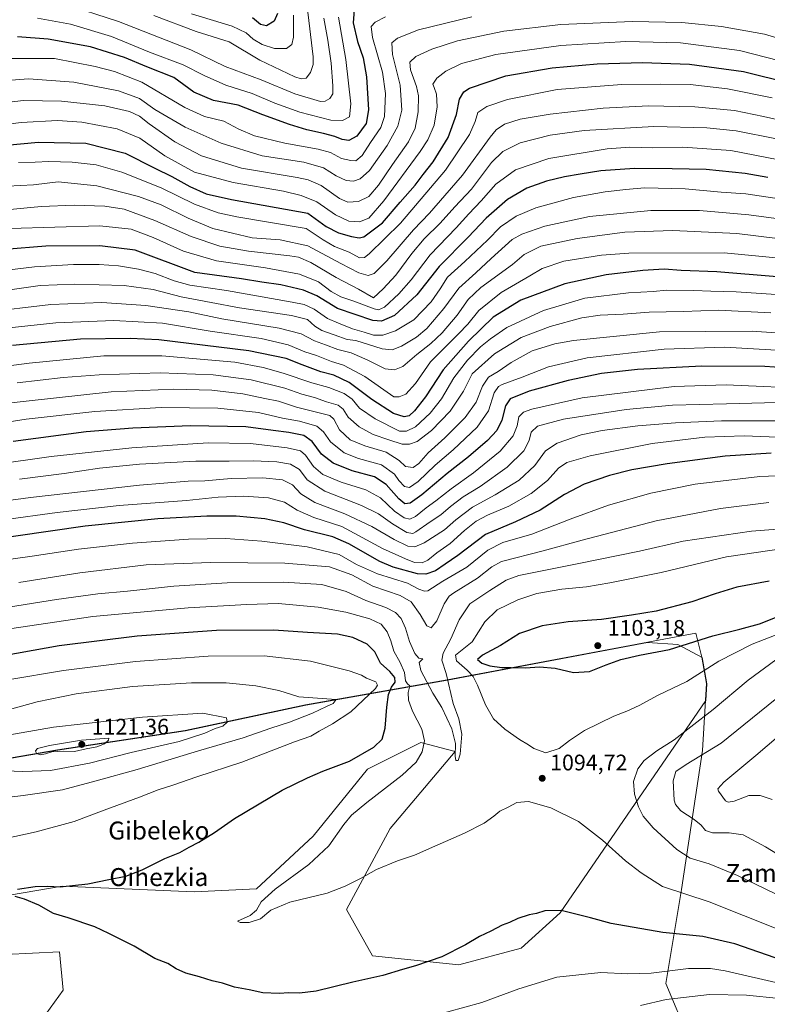
# Model space of a CAD drawing. Units: metres. Extents: x 640943 to 644388, y 4759956 to 4762340.
# Drawn here: x 642491 to 642825, y 4761433 to 4761872 of the extents above; entities that cross this region are included whole.
import ezdxf
from ezdxf.enums import TextEntityAlignment as Align

# ---------------------------------------------------------------- set-up
doc = ezdxf.new("R2010")
doc.units = ezdxf.units.M
doc.header["$MEASUREMENT"] = 0
for name, color, linetype, lineweight in [('Arbolado forestal CxS', 92, 'Continuous', 0), ('Curva de nivel maestra', 30, 'Continuous', 30), ('Curva de nivel normal', 30, 'Continuous', 0), ('Municipio', 91, 'Continuous', 13), ('Municipio CxS', 4, 'Continuous', 0), ('Punto de cota en terreno', 7, 'Continuous', 0), ('Rótulo de punto de cota en terreno', 7, 'Continuous', 0), ('Texto cartográfico', 7, 'Continuous', 0)]:
    doc.layers.add(name, color=color, linetype=linetype, lineweight=lineweight)
doc.styles.add('Style-Arial', font='txt')

# ---------------------------------------------------------------- blocks, each defined once
blk = doc.blocks.new('*U12')
at = {"layer": 'Arbolado forestal CxS', "color": 92, "linetype": 'Continuous', "lineweight": 0}
for points in [[(642497.2077, 4761420.7725, 1105.6697), (642510.7471, 4761439.5061, 1103.3926), (642509.0815, 4761456.6169, 1101.5376), (642484.9767, 4761455.4217, 1102.5149)], [(642480.5815, 4761480.7255, 1100.3595), (642505.0017, 4761484.9451, 1100.1592), (642510.3121, 4761485.8625, 1100.2945), (642569.0431, 4761483.3531, 1098.1309), (642596.9047, 4761484.6795, 1096.6499), (642622.2079, 4761508.1535, 1096.5337), (642646.2883, 4761537.9307, 1098.7832), (642662.1575, 4761545.9043, 1097.2585), (642670.1452, 4761549.9179, 1095.2829), (642685.4817, 4761545.8285, 1090.3657), (642656.4255, 4761511.4893, 1091.4979), (642636.9347, 4761475.4683, 1095.9433), (642648.6481, 4761454.8173, 1098.1899), (642687.1243, 4761450.8351, 1100.3896), (642714.8131, 4761458.2235, 1100.9836), (642732.2341, 4761473.8719, 1099.5192), (642797.1321, 4761568.4953, 1092.0394), (642797.1325, 4761568.5023, 1092.041), (642797.6027, 4761576.0521, 1093.759), (642795.5229, 4761587.7121, 1097.4286), (642784.6833, 4761593.5677, 1101.4708), (642771.1693, 4761594.4131, 1101.7531), (642681.9747, 4761577.6453, 1089.7125), (642618.8753, 4761566.5471, 1109.9219), (642565.3061, 4761555.0787, 1116.2519), (642508.2667, 4761546.4803, 1118.9849), (642463.4173, 4761538.7015, 1115.9178)]]:
    blk.add_polyline3d(points, dxfattribs=at)
blk = doc.blocks.new('5PATER')
at = {"layer": 'Punto de cota en terreno', "linetype": 'Continuous', "lineweight": 0}
h = blk.add_hatch(color=51, dxfattribs=at)
edge = h.paths.add_edge_path()
edge.add_ellipse((0, 0), major_axis=(-0.11, -0.111), ratio=0.999422, start_angle=0, end_angle=360)

msp = doc.modelspace()

# ---------------------------------------------------------------- linework, layer by layer
at = {"layer": 'Arbolado forestal CxS', "color": 92, "linetype": 'Continuous', "lineweight": 0}
for points in [[(642463.4173, 4761538.7015, 1115.9178), (642508.2667, 4761546.4803, 1118.9849), (642565.3061, 4761555.0787, 1116.2519), (642618.8753, 4761566.5471, 1109.9219), (642681.9747, 4761577.6453, 1089.7125), (642771.1693, 4761594.4131, 1101.7531), (642784.6833, 4761593.5677, 1101.4708), (642795.5229, 4761587.7121, 1097.4286), (642797.6027, 4761576.0521, 1093.759), (642797.1325, 4761568.5023, 1092.041), (642797.1321, 4761568.4953, 1092.0394), (642732.2341, 4761473.8719, 1099.5192), (642714.8131, 4761458.2235, 1100.9836), (642687.1243, 4761450.8351, 1100.3896), (642648.6481, 4761454.8173, 1098.1899), (642636.9347, 4761475.4683, 1095.9433), (642656.4255, 4761511.4893, 1091.4979), (642685.4817, 4761545.8285, 1090.3657), (642670.1452, 4761549.9179, 1095.2829), (642662.1575, 4761545.9043, 1097.2585), (642646.2883, 4761537.9307, 1098.7832), (642622.2079, 4761508.1535, 1096.5337), (642596.9047, 4761484.6795, 1096.6499), (642569.0431, 4761483.3531, 1098.1309), (642510.3121, 4761485.8625, 1100.2945), (642505.0017, 4761484.9451, 1100.1592), (642480.5815, 4761480.7255, 1100.3595)], [(642480.5815, 4761480.7255, 1100.3595), (642505.0017, 4761484.9451, 1100.1592), (642510.3121, 4761485.8625, 1100.2945), (642569.0431, 4761483.3531, 1098.1309), (642596.9047, 4761484.6795, 1096.6499), (642622.2079, 4761508.1535, 1096.5337), (642646.2883, 4761537.9307, 1098.7832), (642662.1575, 4761545.9043, 1097.2585), (642670.1452, 4761549.9179, 1095.2829), (642685.4817, 4761545.8285, 1090.3657), (642656.4255, 4761511.4893, 1091.4979), (642636.9347, 4761475.4683, 1095.9433), (642648.6481, 4761454.8173, 1098.1899), (642687.1243, 4761450.8351, 1100.3896), (642714.8131, 4761458.2235, 1100.9836), (642732.2341, 4761473.8719, 1099.5192), (642797.1321, 4761568.4953, 1092.0394), (642797.1325, 4761568.5023, 1092.041), (642797.6027, 4761576.0521, 1093.759), (642795.5229, 4761587.7121, 1097.4286), (642784.6833, 4761593.5677, 1101.4708), (642771.1693, 4761594.4131, 1101.7531), (642681.9747, 4761577.6453, 1089.7125), (642618.8753, 4761566.5471, 1109.9219), (642565.3061, 4761555.0787, 1116.2519), (642508.2667, 4761546.4803, 1118.9849), (642463.4173, 4761538.7015, 1115.9178)], [(642484.9767, 4761455.4217, 1102.5149), (642509.0815, 4761456.6169, 1101.5376), (642510.7471, 4761439.5061, 1103.3926), (642497.2077, 4761420.7725, 1105.6697)], [(642497.2077, 4761420.7725, 1105.6697), (642510.7471, 4761439.5061, 1103.3926), (642509.0815, 4761456.6169, 1101.5376), (642484.9767, 4761455.4217, 1102.5149)]]:
    msp.add_polyline3d(points, dxfattribs=at)
at = {"layer": 'Curva de nivel maestra', "color": 30, "linetype": 'Continuous', "lineweight": 30, "flags": 128}
for points, elevation in [([(642640.48, 4761876.2501), (642639.93, 4761870.5901), (642641.96, 4761862.1901), (642644.47, 4761855.0001), (642645.93, 4761846.5201), (642646.83, 4761831.7901), (642645.82, 4761825.6201), (642641.62, 4761819.9701), (642638.08, 4761818.1401), (642635.01, 4761818.5401), (642631.77, 4761819.8801), (642626.78, 4761821.2801), (642619.37, 4761822.7901), (642611.56, 4761825.1701), (642599.63, 4761829.5701), (642588.66, 4761833.8701), (642577.66, 4761835.9701), (642569, 4761839.6601), (642559.97, 4761846.1701), (642547.98, 4761850.9101), (642538.1, 4761855.1401), (642522.88, 4761859.7801), (642504.03, 4761863.1901), (642490.4, 4761864.2601)], 950), ([(642606.18, 4761874.7001), (642604.82, 4761871.3201), (642601.39, 4761869.2001), (642598.68, 4761869.7701), (642595.09, 4761872.6801)], 925), ([(642470.77, 4761814.6501), (642499.78, 4761817.4101), (642520.86, 4761816.8401), (642538.3, 4761812.4501), (642551.5, 4761805.7401), (642559.2, 4761802.0601), (642567.14, 4761797.6701), (642574.51, 4761794.3701), (642585.79, 4761791.8201), (642619.79, 4761785.6501), (642628, 4761779.7401), (642633.38, 4761776.8801), (642639.18, 4761775.3601), (642642.63, 4761774.6801), (642644.68, 4761775.1401), (642653.05, 4761781.3401), (642660.96, 4761790.6301), (642667.58, 4761798.2101), (642671.22, 4761802.9001), (642675.66, 4761808.5201), (642682.24, 4761819.4101), (642686.04, 4761829.6701), (642687.42, 4761836.4601), (642689.25, 4761839.7301), (642691.8, 4761841.4001), (642708.05, 4761846.9201), (642728.67, 4761850.4801), (642748.68, 4761852.2001), (642768.97, 4761852.8301), (642789.95, 4761852.1401), (642814.02, 4761848.8801), (642834.83, 4761843.6901)], 975), ([(642824.81, 4761801.6501), (642814.71, 4761803.4001), (642797.25, 4761805.1901), (642782.12, 4761805.4601), (642765.32, 4761805.6201), (642750.32, 4761804.6301), (642741.21, 4761803.0901), (642734.1, 4761801.9701), (642726.15, 4761800.0101), (642717.36, 4761796.8301), (642708.76, 4761791.8701), (642699.23, 4761783.4301), (642691.2, 4761774.9701), (642678.32, 4761761.9601), (642668.4, 4761749.3201), (642658.38, 4761740.0901), (642652.56, 4761737.6601), (642648.76, 4761737.8901), (642632.99, 4761743.2401), (642623.71, 4761748.8201), (642617.88, 4761751.4001), (642607.71, 4761753.7201), (642599.32, 4761754.9301), (642590.22, 4761756.5001), (642569.43, 4761759.2901), (642542.77, 4761769.3001), (642527.03, 4761771.2201), (642503, 4761770.9801), (642484.72, 4761769.5201)], 1000), ([(642829.03, 4761757.4001), (642802.08, 4761759.6301), (642786.11, 4761760.1401), (642778.52, 4761760.7101), (642769.03, 4761760.2201), (642752.72, 4761758.2601), (642734.27, 4761754.1901), (642714.66, 4761746.9201), (642702.32, 4761739.4301), (642696.99, 4761734.1501), (642691.32, 4761728.7201), (642680.14, 4761715.8501), (642672.23, 4761703.9401), (642667.37, 4761697.6001), (642664.96, 4761695.4601), (642662.66, 4761694.9101), (642657.89, 4761696.4701), (642648.35, 4761702.6401), (642638.25, 4761710.2601), (642631.34, 4761713.4901), (642625.61, 4761714.9601), (642617.18, 4761718.0601), (642610.04, 4761720.9701), (642593.53, 4761724.4001), (642553.38, 4761729.2401), (642540.62, 4761729.9301), (642518.42, 4761729.6101), (642488.09, 4761726.7801)], 1025), ([(642849.27, 4761715.5701), (642823.49, 4761717.3501), (642795.32, 4761717.5001), (642766.66, 4761716.0001), (642750.66, 4761714.2301), (642735.84, 4761711.1501), (642718.39, 4761706.3801), (642710.01, 4761703.0501), (642707.88, 4761699.8601), (642706.19, 4761693.5201), (642703.94, 4761688.9201), (642699.84, 4761684.4201), (642691.31, 4761677.0801), (642681.94, 4761669.7601), (642670.64, 4761660.1801), (642665.32, 4761656.4801), (642663.03, 4761656.2101), (642660.32, 4761658.3801), (642654.73, 4761664.8201), (642649.48, 4761668.2501), (642639.49, 4761670.9101), (642631.07, 4761674.2601), (642625.92, 4761678.3801), (642621.74, 4761683.9801), (642617.97, 4761686.6501), (642611.3, 4761687.9701), (642604.32, 4761688.8301), (642592.06, 4761690.5601), (642567.47, 4761691.0001), (642541.74, 4761689.9401), (642521.03, 4761688.2201), (642488.44, 4761683.9601)], 1050), ([(642826.28, 4761678.8201), (642805.74, 4761677.4201), (642779.89, 4761674.0501), (642764.21, 4761671.3001), (642754.21, 4761668.8801), (642742.97, 4761664.9601), (642734.15, 4761660.2801), (642723.32, 4761653.3001), (642712.32, 4761648.1401), (642698.99, 4761642.4601), (642686.66, 4761633.1801), (642680.99, 4761629.2701), (642676.66, 4761626.4101), (642672.29, 4761624.9101), (642668.66, 4761625.0301), (642657.82, 4761627.9901), (642651.82, 4761630.4901), (642638.02, 4761638.3901), (642630.92, 4761641.4501), (642618.24, 4761644.6101), (642609.1, 4761647.6601), (642600.55, 4761649.5801), (642587.8, 4761650.6701), (642574.79, 4761650.7101), (642552.92, 4761649.4601), (642520.52, 4761646.2001), (642474.08, 4761639.6001)], 1075), ([(642825.32, 4761621.7101), (642810.99, 4761619.1101), (642801.32, 4761616.1401), (642790.99, 4761612.4601), (642775, 4761608.3001), (642764.02, 4761606.5701), (642750.66, 4761604.6301), (642735.87, 4761603.5701), (642724.28, 4761601.8601), (642714.07, 4761598.4001), (642705.62, 4761593.0801), (642697.67, 4761588.7601), (642695.38, 4761586.8001), (642697.36, 4761585.2701), (642700.86, 4761584.0801), (642706.29, 4761583.2601), (642710.38, 4761583.2801), (642716.75, 4761583.1801), (642723.09, 4761583.6001), (642730, 4761583.0201), (642738.15, 4761581.0001)], 1100), ([(642738.15, 4761581.0001), (642745.27, 4761581.4301), (642752.72, 4761584.5101), (642759.28, 4761586.8601), (642767.64, 4761588.7401), (642780.92, 4761591.2401), (642800.27, 4761597.3201), (642812.27, 4761600.3501), (642821.07, 4761602.7401), (642829, 4761605.8501)], 1100), ([(642490.28, 4761484.4301), (642498.16, 4761485.6901), (642503.72, 4761485.7601), (642509.36, 4761485.5301), (642521.71, 4761486.8401), (642530.99, 4761488.8201), (642538.66, 4761490.3301), (642545.99, 4761493.1601), (642555.99, 4761498.1301), (642562.66, 4761500.8401), (642566.89, 4761503.2601), (642571.24, 4761505.4701), (642578.22, 4761509.7001), (642587.09, 4761515.9801), (642608.3, 4761528.5701), (642619.67, 4761534.1001), (642626.41, 4761537.0201), (642638.3, 4761541.4901), (642649.24, 4761547.8401), (642652.89, 4761551.2601), (642654.25, 4761556.1901), (642654.94, 4761565.5601), (642655.74, 4761571.2601), (642657.03, 4761574.5501), (642658.62, 4761576.8001), (642658.59, 4761578.8501), (642656.38, 4761581.4301), (642652.08, 4761585.2501), (642649.58, 4761590.3101), (642646.16, 4761593.7201), (642639.82, 4761596.7001), (642633, 4761598.1001), (642619.55, 4761598.8501), (642604.63, 4761599.9001), (642578.99, 4761599.7401), (642543.66, 4761597.2801), (642508.95, 4761592.8501), (642478.14, 4761587.3901)], 1100), ([(642842.11, 4761448.9501), (642810.12, 4761460.1901), (642795.8, 4761463.3301), (642777.95, 4761465.1401), (642754.96, 4761469.1601), (642745.76, 4761471.7701), (642732.75, 4761474.9201), (642725.41, 4761474.8901), (642721.67, 4761473.6401), (642718.41, 4761473.0001), (642713.4, 4761471.4001), (642709.63, 4761469.6101), (642706.4, 4761468.4401), (642701.32, 4761465.7901), (642696.35, 4761463.4201), (642690.11, 4761459.6201), (642679.42, 4761454.3201), (642667.72, 4761450.2801), (642661.91, 4761448.7301), (642653.26, 4761445.9701), (642639.81, 4761443.0001), (642623.5, 4761439.1001), (642616.05, 4761438.0901), (642611.33, 4761438.2801), (642606.94, 4761437.9601), (642599.65, 4761438.3701), (642593.62, 4761439.7001), (642587.09, 4761440.8401), (642581.79, 4761442.5501), (642577.19, 4761443.6101), (642571.54, 4761445.4201), (642565.44, 4761447.0301), (642561.11, 4761448.9801), (642557.32, 4761451.3201), (642551.57, 4761453.6601), (642542.29, 4761459.0701), (642531.05, 4761464.7101), (642524.76, 4761467.7401), (642512.87, 4761471.7601), (642506.42, 4761473.7001), (642499.86, 4761477.3301), (642493.48, 4761480.0001), (642489.34, 4761481.1701)], 1100)]:
    msp.add_lwpolyline(points, dxfattribs=dict(at, elevation=elevation))
at = {"layer": 'Curva de nivel normal', "color": 30, "linetype": 'Continuous', "lineweight": 0, "flags": 128}
for points, elevation in [([(642551.08, 4761873.77), (642570.03, 4761866.62), (642584.75, 4761862.01), (642598.32, 4761853.89), (642613.99, 4761846.41), (642616.77, 4761845.57), (642618.99, 4761845.92), (642621.01, 4761848.36), (642622.14, 4761852.02), (642622.19, 4761855.44), (642620.18, 4761871.58), (642618.52, 4761885.26)], 935), ([(642626.96, 4761872.66), (642628.71, 4761862.8), (642630.1, 4761852.52), (642630.88, 4761842.52), (642630.84, 4761838.85), (642629.6, 4761836.79), (642627.47, 4761835.57), (642625.38, 4761835.5), (642614.04, 4761838.83), (642599.01, 4761845.2), (642582.88, 4761851.08), (642567.66, 4761858.52), (642535.33, 4761871.19), (642510.61, 4761879.14)], 940), ([(642692.89, 4761873.27), (642669.14, 4761867.44), (642659.78, 4761863.73), (642657.24, 4761861.55), (642657.47, 4761856.48), (642660.98, 4761842.78), (642661.6, 4761831.67), (642659.95, 4761824.52), (642655.19, 4761815.85), (642647.21, 4761804.68), (642643.08, 4761800.94), (642640.06, 4761799.92), (642636.78, 4761800.34), (642632.38, 4761802.29), (642626.81, 4761805.88), (642618.05, 4761808.46), (642599.4, 4761811.31), (642581.09, 4761816.93), (642565.08, 4761823.98), (642551.58, 4761831.98), (642544.73, 4761836.78), (642535.43, 4761840.29), (642515.45, 4761844.16), (642495.24, 4761845.52), (642477.83, 4761844.21)], 960), ([(642654.45, 4761873.24), (642649.75, 4761870.86), (642648.02, 4761868.93), (642648.62, 4761864), (642653, 4761848.53), (642654.34, 4761839.05), (642653.88, 4761828.78), (642652.27, 4761823.85), (642647.65, 4761817.18), (642644, 4761811.46), (642641.22, 4761809), (642638.91, 4761809.15), (642634.78, 4761810.06), (642629.9, 4761812.7), (642624.38, 4761814.27), (642609.58, 4761816.92), (642596.02, 4761820.2), (642588.94, 4761823.19), (642582.33, 4761826.73), (642573.75, 4761828.76), (642564.97, 4761832.81), (642545.76, 4761844.02), (642533.57, 4761848.78), (642525, 4761851.06), (642506.79, 4761854.65), (642485.91, 4761854.66)], 955), ([(642633.48, 4761872.98), (642636.77, 4761854.14), (642638.91, 4761834.48), (642638.36, 4761828.69), (642635.16, 4761826.99), (642630.03, 4761827.22), (642616.26, 4761830.73), (642605.08, 4761834.73), (642594.95, 4761839.1), (642583.18, 4761842.71), (642573.49, 4761847.02), (642564.25, 4761851.83), (642549.13, 4761857.52), (642532.32, 4761864.43), (642513.99, 4761869.98), (642499.32, 4761872.64)], 945), ([(642613.43, 4761873.99), (642613.38, 4761864.18), (642612.61, 4761860.84), (642610.28, 4761859.11), (642604.92, 4761859.1), (642599.34, 4761860.87), (642595.37, 4761863.23), (642592.23, 4761866.09), (642586.1, 4761869.06), (642567.92, 4761874.52)], 930), ([(642467.29, 4761832.98), (642492.99, 4761835.86), (642509.89, 4761835.61), (642529.32, 4761833.54), (642540.32, 4761831), (642544.66, 4761828.92), (642549.03, 4761825.49), (642560.54, 4761817.56), (642572.38, 4761811.2), (642590.26, 4761805.78), (642615, 4761801.54), (642619.96, 4761800.51), (642625.76, 4761798.03), (642633.85, 4761792.32), (642637.64, 4761790.55), (642642.4, 4761790.85), (642646.92, 4761793.18), (642651.32, 4761798.15), (642657.46, 4761807.36), (642664.63, 4761817.54), (642667.55, 4761823.52), (642668.96, 4761830.87), (642669.1, 4761837.93), (642668.25, 4761842.2), (642665.52, 4761849.52), (642665.29, 4761852.96), (642667.93, 4761855.49), (642675, 4761858.82), (642686.53, 4761862.49), (642707.08, 4761866.75), (642732.49, 4761869.72), (642764.53, 4761871.05), (642786.42, 4761870.68), (642804.08, 4761868.84), (642823.29, 4761865.54), (642836.74, 4761861.47)], 965), ([(642463.73, 4761822.48), (642491.96, 4761826.13), (642508.17, 4761827.03), (642518.98, 4761826.25), (642534.84, 4761823.36), (642544.94, 4761819.08), (642556.06, 4761811.2), (642569.29, 4761804.04), (642586.41, 4761799.35), (642608.99, 4761795.52), (642616.84, 4761793.61), (642623.74, 4761790.71), (642632.15, 4761784.94), (642637.98, 4761782.16), (642642.82, 4761781.84), (642646.92, 4761783.45), (642653.7, 4761791.23), (642669.84, 4761813.21), (642673.18, 4761818.46), (642676.04, 4761824.99), (642677.46, 4761833.09), (642677.18, 4761838.7), (642676.11, 4761841.64), (642675.51, 4761843.18), (642677.32, 4761845.8), (642681.32, 4761849.02), (642688.23, 4761852.35), (642703.62, 4761856.37), (642732.55, 4761860.41), (642761.49, 4761862.22), (642785.91, 4761861.59), (642812.18, 4761858.18), (642835.95, 4761852.14)], 970), ([(642490.82, 4761808.26), (642498.27, 4761808.46), (642504.33, 4761808.81), (642514.78, 4761808.46), (642525.4, 4761807.21), (642536.88, 4761804), (642554.4, 4761796.94), (642569.26, 4761789.71), (642579.75, 4761785.85), (642588.18, 4761784.04), (642618.99, 4761778.86), (642626.66, 4761773.89), (642631.6, 4761770.88), (642638.16, 4761768.36), (642642.78, 4761765.74), (642645.02, 4761765.98), (642647.11, 4761767.6), (642661.04, 4761781.28), (642681.1, 4761804.85), (642691.76, 4761820.77), (642694.36, 4761826.53), (642695.58, 4761830.5), (642699.5, 4761833.28), (642708.7, 4761836.37), (642730.83, 4761840.8), (642759.68, 4761843.03), (642776.84, 4761843.14), (642790.16, 4761843.02), (642806.88, 4761841.08), (642826.77, 4761837.16)], 980), ([(642835.28, 4761825.92), (642822.83, 4761828.75), (642809.95, 4761831.39), (642792.32, 4761833.1), (642771.68, 4761833.53), (642751.42, 4761832.57), (642727.8, 4761829.9), (642714.48, 4761827.57), (642707.44, 4761825.4), (642703.75, 4761822.88), (642700.99, 4761819.62), (642688.66, 4761802.6), (642680.76, 4761793.61), (642674, 4761785.76), (642666.84, 4761778.34), (642654.93, 4761764.42), (642649.32, 4761758.88), (642646.64, 4761757.94), (642642.46, 4761759.11), (642634.42, 4761763.28), (642619.71, 4761771.16), (642607.43, 4761773.87), (642594.99, 4761774.66), (642577.48, 4761778.81), (642566.36, 4761783.5), (642554.34, 4761789.42), (642544.32, 4761793.11), (642525.66, 4761797.91), (642508.5, 4761799.7), (642497.52, 4761798.31), (642485.85, 4761797.71)], 985), ([(642828.61, 4761818.8), (642810.74, 4761822.41), (642797.65, 4761823.73), (642773.99, 4761824.3), (642742.99, 4761822.56), (642727.73, 4761820.48), (642714.43, 4761817.1), (642706.67, 4761813.2), (642701.65, 4761808.28), (642692.72, 4761796.46), (642685.25, 4761788.59), (642678.68, 4761781.31), (642671.61, 4761774.24), (642666.05, 4761767.68), (642658.92, 4761758.05), (642653.37, 4761752.06), (642648.99, 4761747.97), (642642.28, 4761751.89), (642632.44, 4761757), (642621.14, 4761763.74), (642615.66, 4761766.07), (642611.77, 4761766.76), (642593.3, 4761768.77), (642580.6, 4761770.97), (642567.8, 4761775.31), (642551.5, 4761782.46), (642537.9, 4761787.46), (642529.3, 4761788.89), (642515.68, 4761789.21), (642500.86, 4761788.69), (642485.42, 4761787.27)], 990), ([(642835.02, 4761808.48), (642808.33, 4761813.63), (642786.96, 4761815.1), (642773.33, 4761814.86), (642763.26, 4761815.12), (642753.2, 4761814.38), (642727.21, 4761810.12), (642712.35, 4761805.08), (642703.54, 4761798.58), (642697.08, 4761791.24), (642691.48, 4761785.4), (642685.93, 4761779.24), (642674.32, 4761767.18), (642665.79, 4761756.08), (642660.35, 4761749.73), (642653.99, 4761743.84), (642651.2, 4761742.61), (642649.32, 4761743.03), (642640.22, 4761746.44), (642634.48, 4761748.38), (642630.22, 4761750.83), (642624.58, 4761755.05), (642615.99, 4761758.5), (642600.93, 4761761.33), (642579.08, 4761764.53), (642564.39, 4761768.71), (642550.85, 4761774.92), (642541.05, 4761778.61), (642527.08, 4761780.13), (642486.99, 4761778.85)], 995), ([(642829.86, 4761792.1), (642815.04, 4761794.35), (642803.99, 4761795.1), (642787.99, 4761796.62), (642769.87, 4761796.94), (642761.52, 4761796.21), (642752.26, 4761795.24), (642738.2, 4761792.64), (642721.38, 4761788.1), (642712.66, 4761784.34), (642705.7, 4761779.63), (642699.82, 4761773.7), (642689.7, 4761764.11), (642681.99, 4761757.17), (642678.75, 4761752.02), (642674.7, 4761746.14), (642666.96, 4761738.18), (642658.84, 4761733.28), (642653.2, 4761731.28), (642648.99, 4761731.32), (642644.82, 4761732.73), (642639.64, 4761734.21), (642633.48, 4761736.7), (642628.47, 4761738.73), (642622.59, 4761743.01), (642618.15, 4761744.95), (642612.81, 4761746.1), (642583.46, 4761751.23), (642567.2, 4761753.64), (642560.12, 4761755.51), (642551.66, 4761758.83), (642544.32, 4761760.82), (642535.32, 4761762.26), (642526.68, 4761762.85), (642515.25, 4761762.78), (642497.96, 4761761.83), (642480.48, 4761759.7)], 1005), ([(642828.48, 4761783.32), (642816.38, 4761784.96), (642794.33, 4761786.83), (642772.66, 4761786.92), (642745.32, 4761784.22), (642725.46, 4761779.92), (642715.22, 4761776.34), (642710.89, 4761774.05), (642701.46, 4761765.56), (642694.59, 4761759.09), (642687.06, 4761752.35), (642680.36, 4761743.26), (642672.74, 4761734.26), (642668.16, 4761730.39), (642661.56, 4761726.47), (642657.29, 4761724.8), (642652.94, 4761725.21), (642641.11, 4761728.97), (642637.34, 4761729.39), (642631.57, 4761731.5), (642626, 4761733.4), (642622.82, 4761735.29), (642619.66, 4761738.3), (642612.47, 4761740.13), (642589.27, 4761743.58), (642576.68, 4761745.97), (642563.36, 4761748.49), (642550.78, 4761751.67), (642537.86, 4761753.47), (642515.66, 4761754.15), (642500.46, 4761753.46), (642483.85, 4761751.14)], 1010), ([(642838.84, 4761773.22), (642811.04, 4761776.61), (642782.52, 4761778.04), (642761.08, 4761777.28), (642739.74, 4761774.43), (642723.63, 4761770.96), (642716.25, 4761767.37), (642711.05, 4761762.85), (642696.91, 4761752.56), (642691.3, 4761747.29), (642686.32, 4761740.32), (642679.66, 4761732.35), (642674.66, 4761727.71), (642668.32, 4761722.73), (642662.12, 4761717.33), (642658.38, 4761715.91), (642654.29, 4761716.38), (642646.54, 4761720.15), (642639.04, 4761723.41), (642633.08, 4761724.95), (642627.67, 4761727.07), (642622.66, 4761728.81), (642616.84, 4761731.93), (642606.95, 4761734.54), (642581.5, 4761738.7), (642566.67, 4761741.74), (642547.62, 4761744.6), (642527.94, 4761745.92), (642505.22, 4761745.05), (642474.88, 4761741.39)], 1015), ([(642836.26, 4761765.12), (642805.38, 4761768.1), (642762.8, 4761767.94), (642750.67, 4761766.98), (642733.9, 4761764.34), (642724.17, 4761761.06), (642718.73, 4761757.75), (642705.99, 4761750.34), (642695.99, 4761742.4), (642691.09, 4761736.24), (642686.93, 4761731.98), (642680.53, 4761725.52), (642674.47, 4761719.41), (642667.74, 4761709.74), (642663.49, 4761705.1), (642660.51, 4761703.9), (642658.08, 4761703.94), (642645.15, 4761712.87), (642635.63, 4761718.02), (642630.27, 4761719.6), (642623.66, 4761722.3), (642618.38, 4761723.99), (642611.02, 4761726.99), (642599, 4761729.86), (642576.3, 4761733.2), (642554.94, 4761736.63), (642533.36, 4761737.93), (642507.44, 4761736.85), (642481.04, 4761733.96)], 1020), ([(642832.99, 4761749.18), (642810.63, 4761750.68), (642799.32, 4761750.89), (642791.78, 4761751.3), (642779.82, 4761751.35), (642773.65, 4761750.84), (642762.7, 4761750.22), (642743.28, 4761747.81), (642724.75, 4761742.31), (642708.46, 4761734.73), (642701.19, 4761729.65), (642696.66, 4761726.14), (642690.97, 4761720.2), (642684.9, 4761712.31), (642679.3, 4761703), (642674.32, 4761696.58), (642667.69, 4761690.53), (642663.73, 4761688.6), (642660.64, 4761688.5), (642649.83, 4761694.13), (642642.81, 4761698.84), (642639.5, 4761702.82), (642636, 4761705.33), (642629.16, 4761708.05), (642621.56, 4761710.09), (642608.71, 4761714.48), (642599.8, 4761716.94), (642587.23, 4761719.32), (642554.64, 4761722.17), (642528.79, 4761722.09), (642495.52, 4761718.82), (642446.2, 4761712.5)], 1030), ([(642826.18, 4761741.23), (642802.87, 4761742.43), (642786.99, 4761741.85), (642771.92, 4761741.63), (642760.39, 4761740.7), (642750.05, 4761740.33), (642741.84, 4761739.03), (642727.75, 4761735.21), (642714.84, 4761730.34), (642702.95, 4761722.97), (642692.99, 4761714.16), (642689.14, 4761706.46), (642683.14, 4761697.56), (642674.88, 4761688.83), (642668.45, 4761684.01), (642665.1, 4761682.77), (642661.82, 4761682.77), (642655.84, 4761684.71), (642648.81, 4761687.16), (642642.66, 4761690.56), (642637.77, 4761694.87), (642635.58, 4761698.41), (642633.34, 4761700.11), (642628.01, 4761701.69), (642622.78, 4761703.57), (642617.08, 4761705.07), (642609.51, 4761707.7), (642594.44, 4761711.48), (642577.51, 4761713.74), (642553.87, 4761714.58), (642526.68, 4761713.75), (642510.7, 4761712.42), (642490.18, 4761710.08)], 1035), ([(642868.49, 4761729.58), (642817.79, 4761733.17), (642776.53, 4761732.89), (642738.12, 4761728.97), (642729.87, 4761727.48), (642719.78, 4761724.37), (642710.39, 4761719.14), (642704.58, 4761715.18), (642700.23, 4761712.64), (642697.62, 4761708.69), (642694.78, 4761701.45), (642689.88, 4761694.64), (642680.87, 4761685.63), (642673.43, 4761678.96), (642669.29, 4761674.14), (642666.66, 4761672.35), (642663.32, 4761672.77), (642660.42, 4761675.47), (642654.61, 4761679.2), (642645.24, 4761682.1), (642638.6, 4761684.75), (642633.82, 4761689.1), (642631.34, 4761693.99), (642629.54, 4761695.52), (642627.26, 4761696.16), (642614.71, 4761699.25), (642606.72, 4761701.92), (642600.64, 4761703.18), (642590.76, 4761705.21), (642576.95, 4761706.81), (642560.09, 4761707.29), (642532.13, 4761706.03), (642481.9, 4761700.58)], 1040), ([(642831.35, 4761724.54), (642805.46, 4761725.99), (642778.53, 4761725.06), (642744.31, 4761721.28), (642727.04, 4761717.23), (642715.32, 4761712.6), (642706.31, 4761709.36), (642704.69, 4761708.45), (642702.85, 4761705.59), (642700.26, 4761697.63), (642695.28, 4761690.32), (642684.52, 4761680.2), (642676.53, 4761673.44), (642668.96, 4761666.13), (642665.15, 4761663.48), (642662.82, 4761663.97), (642660.33, 4761666.65), (642658.33, 4761669.47), (642652.66, 4761673.51), (642642.4, 4761676.41), (642635.96, 4761678.94), (642629.85, 4761683.77), (642626.79, 4761688.32), (642623.7, 4761690.82), (642616.04, 4761693.04), (642608.44, 4761694.35), (642597.74, 4761696.82), (642579.68, 4761698.82), (642554.32, 4761699.14), (642524.88, 4761697.38), (642494.22, 4761693.88), (642465.62, 4761689.5)], 1045), ([(642846.19, 4761707.37), (642806.19, 4761709.16), (642782.99, 4761708.47), (642742.07, 4761703.46), (642719.63, 4761698.33), (642715.9, 4761697.08), (642713.77, 4761695.03), (642713.11, 4761690.95), (642711.24, 4761686.46), (642705.46, 4761679.7), (642693.66, 4761670.04), (642683.58, 4761662.91), (642676.88, 4761657.53), (642672.54, 4761654.38), (642667.72, 4761650.57), (642665.24, 4761649.41), (642662.72, 4761650.03), (642658.46, 4761652.96), (642652.2, 4761658.85), (642645.61, 4761662.47), (642634.67, 4761665.78), (642626.42, 4761669.28), (642622.25, 4761672.9), (642618.7, 4761677.91), (642616.56, 4761679.8), (642610.48, 4761681.1), (642594.2, 4761683.06), (642575.4, 4761683.36), (642541.34, 4761681.2), (642505.42, 4761677.33), (642451.92, 4761669.74)], 1055), ([(642828.92, 4761701.39), (642806.39, 4761700.7), (642782.35, 4761700.16), (642761.67, 4761698.3), (642733.7, 4761693.94), (642722.08, 4761690.86), (642719.27, 4761688.09), (642718.36, 4761684.41), (642716.06, 4761679.88), (642708.6, 4761672.46), (642696.54, 4761663.94), (642689.01, 4761659.24), (642683.32, 4761655.02), (642679, 4761651.26), (642674.36, 4761648.17), (642667.97, 4761643.69), (642666.52, 4761642.99), (642663.9, 4761643.4), (642657.44, 4761647.21), (642651.32, 4761651.8), (642643.74, 4761655.51), (642627.38, 4761661.88), (642619.46, 4761666.92), (642615.99, 4761671.5), (642612.02, 4761673.88), (642605.93, 4761674.9), (642595.36, 4761675.34), (642584.74, 4761675.17), (642569.86, 4761675.21), (642544.71, 4761673.94), (642526.84, 4761672.12), (642511.22, 4761669.67), (642491.25, 4761667.16)], 1060), ([(642829.12, 4761693.21), (642804.11, 4761693.15), (642783.7, 4761692.24), (642766.84, 4761690.93), (642750.98, 4761688.94), (642741.64, 4761686.9), (642730.83, 4761683.3), (642725.69, 4761679.85), (642720.87, 4761673.22), (642714, 4761666.81), (642703.29, 4761660.15), (642693.2, 4761654.67), (642685.68, 4761649.11), (642680.67, 4761644.63), (642671.6, 4761638.88), (642667.47, 4761637.04), (642664.3, 4761637.26), (642658.24, 4761640.32), (642648.34, 4761646.14), (642636.24, 4761651.72), (642622.9, 4761656.78), (642616.64, 4761660.62), (642612.94, 4761664.73), (642608.47, 4761666.92), (642599.69, 4761667.76), (642585.55, 4761667.43), (642573.84, 4761666.5), (642566.42, 4761666.28), (642544.71, 4761664.57), (642496.21, 4761659.08), (642454.35, 4761653.31)], 1065), ([(642840.32, 4761685.45), (642814.24, 4761686.46), (642796.66, 4761685.97), (642773.24, 4761683.03), (642745.59, 4761677.6), (642735.18, 4761674.55), (642731.56, 4761672.06), (642726.62, 4761666.66), (642719.26, 4761660.8), (642709.34, 4761655.18), (642699.8, 4761651.18), (642694.76, 4761648.52), (642689.63, 4761644.35), (642683.15, 4761638.46), (642677.32, 4761634.38), (642673.32, 4761631.16), (642670.66, 4761629.92), (642667.32, 4761630.07), (642663.32, 4761631.73), (642652.98, 4761636.22), (642642.28, 4761642.13), (642634.92, 4761646.05), (642622.4, 4761650.11), (642615, 4761653.35), (642609.33, 4761656.89), (642602.19, 4761658.88), (642591.11, 4761659.59), (642579.82, 4761659.17), (642565.7, 4761657.69), (642535.65, 4761655.38), (642508, 4761652.26), (642484.14, 4761649.05)], 1070), ([(642840.51, 4761669.06), (642821.16, 4761668.44), (642792.44, 4761664.97), (642772.62, 4761660.93), (642753.73, 4761655.54), (642736.66, 4761649.4), (642719.66, 4761642.66), (642706.66, 4761638.94), (642699.99, 4761635.58), (642690.66, 4761627.92), (642679.99, 4761621.7), (642673.32, 4761617.49), (642671.77, 4761617.24), (642669.28, 4761618.18), (642664.16, 4761620.88), (642650.75, 4761624.94), (642641.5, 4761629.2), (642633.7, 4761633.63), (642619.49, 4761637.02), (642599.32, 4761639.56), (642583.14, 4761640.69), (642566.57, 4761640.44), (642541.56, 4761638.62), (642517.61, 4761635.94), (642496.9, 4761632.88), (642476.63, 4761630.06)], 1080), ([(642825.24, 4761656.82), (642803.66, 4761654.1), (642775, 4761648.61), (642742.04, 4761640.07), (642724.71, 4761635.3), (642706.08, 4761630.46), (642701.79, 4761628.17), (642695.36, 4761623.08), (642684.87, 4761616.58), (642682.79, 4761615.06), (642680.52, 4761611.7), (642677.26, 4761604.12), (642674.74, 4761600.92), (642672.8, 4761601.78), (642669.9, 4761606.92), (642665.82, 4761612.47), (642660.89, 4761615.42), (642648.69, 4761619.47), (642639.38, 4761624.52), (642629.4, 4761628.12), (642609.56, 4761629.75), (642576.6, 4761630.11), (642547.64, 4761629.02), (642518.2, 4761625.52), (642490.88, 4761621.07)], 1085), ([(642836.83, 4761645.54), (642817.49, 4761644.07), (642787.13, 4761639.63), (642767.54, 4761635.13), (642740.62, 4761629.56), (642713.79, 4761624.29), (642708.19, 4761622.11), (642700.86, 4761617.52), (642692, 4761611.62), (642687.16, 4761604.48), (642683.52, 4761595.97), (642680.04, 4761589.63), (642679.53, 4761586.52), (642681.39, 4761580.52), (642684.57, 4761567.18), (642687.02, 4761560.46), (642688.42, 4761553.62), (642687.64, 4761544.6), (642686.84, 4761541.88), (642685.79, 4761541.76), (642685.38, 4761543.77), (642685.56, 4761549.42), (642683.99, 4761555.99), (642679.48, 4761565.37), (642675.46, 4761571.82), (642670.19, 4761581.87), (642669.32, 4761585.47), (642670.96, 4761587.08), (642669.2, 4761587.44), (642667.51, 4761589.54), (642665.12, 4761594.84), (642663.31, 4761600.84), (642661.35, 4761605.04), (642658.88, 4761607.72), (642654.6, 4761609.96), (642645.6, 4761613.12), (642636.87, 4761617.06), (642625.98, 4761620.28), (642608.97, 4761621.32), (642583.82, 4761620.96), (642559.96, 4761619.53), (642539.45, 4761617.31), (642526.21, 4761616.07), (642507.74, 4761613.6), (642486.31, 4761610.17)], 1090), ([(642831.83, 4761636.25), (642806.34, 4761632.54), (642777.28, 4761625.57), (642754.35, 4761621.04), (642743.99, 4761619.16), (642732.99, 4761618.12), (642721.84, 4761616.2), (642713.41, 4761613.49), (642704.18, 4761609), (642698.66, 4761603.6), (642692.99, 4761594.76), (642685.59, 4761588.73), (642686.03, 4761586.3), (642690.82, 4761582.05), (642693.44, 4761579.3), (642695.41, 4761575.4), (642698.89, 4761566.6), (642702.58, 4761560.4), (642707.52, 4761555.73), (642714.1, 4761551.22), (642718.16, 4761548.82), (642720.46, 4761547.14), (642725.9, 4761545.3), (642731.84, 4761547.14), (642736.36, 4761550.77), (642743.12, 4761555.19), (642756.17, 4761561.54), (642762, 4761563.75), (642767.42, 4761566.28), (642775.87, 4761570.94), (642788.65, 4761577.06), (642803, 4761586.07), (642817.89, 4761593.65), (642843.85, 4761603.73)], 1095), ([(642829.28, 4761466.69), (642798.64, 4761478.81), (642777.88, 4761485.64), (642768.39, 4761491.72), (642761.29, 4761497.15), (642751.11, 4761506.3), (642740.46, 4761514.66), (642728.06, 4761520.79), (642718.09, 4761523.54), (642712.99, 4761523.12), (642708.99, 4761521), (642705.32, 4761519.25), (642702.66, 4761517), (642698.32, 4761513.96), (642689.66, 4761509.41), (642676.41, 4761503.7), (642667.33, 4761499.62), (642659.74, 4761497.08), (642650.36, 4761493.27), (642643.31, 4761489.2), (642636.39, 4761485.88), (642628.31, 4761482.77), (642611.7, 4761478.71), (642603.32, 4761475.12), (642598.72, 4761471.3), (642593.59, 4761469.58), (642589.6, 4761469.68), (642588.41, 4761470.18), (642593.99, 4761472.83), (642596.86, 4761475.1), (642598.95, 4761478.83), (642605.13, 4761484.52), (642620.15, 4761495.52), (642629.18, 4761503.85), (642635.84, 4761513.27), (642639.29, 4761517.54), (642645.99, 4761523.11), (642661.85, 4761535.26), (642668.1, 4761541.08), (642670.7, 4761545.73), (642671.78, 4761550.65), (642670.51, 4761555.85), (642666.38, 4761563.85), (642664.56, 4761568.71), (642664.47, 4761572.09), (642665.22, 4761575.08), (642664.19, 4761576.03), (642663.25, 4761577.39), (642662.83, 4761581.01), (642660.97, 4761585.42), (642658.04, 4761590.61), (642656.81, 4761595.09), (642655.19, 4761599.17), (642652.41, 4761602.57), (642647.42, 4761605.02), (642636.75, 4761607.94), (642624.33, 4761610.19), (642606.56, 4761611.84), (642592.51, 4761611.38), (642566.39, 4761609.86), (642523.92, 4761605.96), (642482.82, 4761599.96)], 1095), ([(642484.48, 4761506.97), (642498.62, 4761510.09), (642515.57, 4761514.59), (642529.03, 4761519.74), (642544.75, 4761525.53), (642552.99, 4761528.76), (642559.55, 4761530.87), (642570.22, 4761534.57), (642590.41, 4761541.12), (642613.78, 4761550.08), (642621.07, 4761552.64), (642624.85, 4761554.94), (642630.69, 4761558.2), (642638.99, 4761563.46), (642649.86, 4761573.95), (642650.81, 4761575.45), (642650.14, 4761576.94), (642645.86, 4761578.5), (642643.72, 4761579.91), (642638.17, 4761581.85), (642620.99, 4761586.08), (642600.32, 4761588.39), (642575.32, 4761588.25), (642542.99, 4761585.88), (642510.85, 4761581.97), (642486.04, 4761577.75)], 1105), ([(642836.3, 4761478.6), (642811.32, 4761490.62), (642798.66, 4761495.75), (642790.21, 4761498.29), (642784.31, 4761502.1), (642773.69, 4761511.88), (642769.16, 4761516.99), (642767.14, 4761521.19), (642765.34, 4761526.76), (642764.97, 4761532.48), (642766.87, 4761538.18), (642769.65, 4761541.76), (642775.38, 4761546.08), (642783.07, 4761551.05), (642790.44, 4761556.85), (642800.41, 4761564.52), (642816, 4761577.62), (642828.33, 4761586.71)], 1090), ([(642473.3, 4761523.85), (642492.95, 4761526.27), (642510.35, 4761528.81), (642525.42, 4761532.76), (642543.72, 4761537.79), (642570.99, 4761546.16), (642590.96, 4761551.95), (642603.23, 4761556.28), (642611.52, 4761558.92), (642621.82, 4761562.98), (642628.02, 4761565.93), (642631.08, 4761567.2), (642632.44, 4761568.95), (642615.79, 4761570.22), (642606.82, 4761573.05), (642596.51, 4761575.09), (642583.33, 4761576.38), (642567.84, 4761576.38), (642541.62, 4761574.79), (642516.52, 4761571.52), (642499.1, 4761567.98), (642487.85, 4761564.8)], 1110), ([(642850.45, 4761486.98), (642823.7, 4761503.4), (642813.76, 4761508.67), (642807.54, 4761509.64), (642800.17, 4761509.55), (642797.03, 4761510.64), (642795.14, 4761512.96), (642792.03, 4761515.48), (642785.97, 4761519.4), (642783.68, 4761522.17), (642783.12, 4761524.2), (642782.59, 4761532.75), (642783.77, 4761536.86), (642788.46, 4761540), (642803.97, 4761549.6), (642835.07, 4761574.6)], 1085), ([(642572.99, 4761562.85), (642546.11, 4761561.09), (642506.45, 4761556.7), (642466.36, 4761549.74)], 1115), ([(642473.61, 4761537.67), (642492.8, 4761536.88), (642504.99, 4761537.43), (642522.42, 4761540.59), (642540.98, 4761545.35), (642562.4, 4761550.23), (642573.91, 4761554.01), (642578.53, 4761556.11), (642581.83, 4761557.1), (642583.74, 4761558.85), (642583.49, 4761560.79), (642572.99, 4761562.85)], 1115), ([(642826.67, 4761524.47), (642821.31, 4761526.26), (642816.32, 4761526.18), (642809.85, 4761523.74), (642807.06, 4761523.29), (642805.91, 4761523.9), (642802.76, 4761528.13), (642802.58, 4761529.26), (642805.14, 4761532.11), (642819.4, 4761544.04), (642843.62, 4761564.72)], 1080), ([(642530.99, 4761551.8), (642518.9, 4761550.83), (642504.66, 4761548.57), (642499.2, 4761547.17), (642498.44, 4761546.09), (642498.86, 4761544.96), (642500.52, 4761544.4), (642502.89, 4761544.77), (642505.66, 4761545.68), (642510.76, 4761546.05), (642515.75, 4761545.9), (642520.94, 4761547.05), (642525.72, 4761547.96), (642529.16, 4761549.2), (642530.96, 4761550.85), (642530.99, 4761551.8)], 1120), ([(642832.2, 4761442.06), (642805.78, 4761448.1), (642799.24, 4761449.09), (642789.37, 4761449.08), (642772.76, 4761447.03), (642762.47, 4761446.8), (642750.29, 4761447.43), (642730.82, 4761445.22), (642713.82, 4761440.15), (642697.32, 4761434.04), (642666.99, 4761425.63)], 1105), ([(642829.96, 4761435.78), (642815.36, 4761437.29), (642798.83, 4761437.54), (642779.53, 4761435.34), (642767.99, 4761432.6)], 1110)]:
    msp.add_lwpolyline(points, dxfattribs=dict(at, elevation=elevation))
at = {"layer": 'Municipio', "color": 91, "linetype": 'Continuous', "lineweight": 13, "flags": 128}
msp.add_lwpolyline([(641906.711, 4761445.549), (642086.829, 4761489.391), (642109.007, 4761493.024), (642346.924, 4761528.573), (642397.343, 4761529.575), (642463.264, 4761538.812), (642508.119, 4761546.593), (642565.157, 4761555.19), (642618.722, 4761566.658), (642681.821, 4761577.759), (642792.667, 4761598.591), (642795.369, 4761587.83), (642797.45, 4761576.17), (642795.61, 4761546.28), (642786.374, 4761484.384), (642779.38, 4761442.473), (642789.263, 4761418.729)], dxfattribs=at)
msp.add_lwpolyline([(641906.711, 4761445.549), (642086.829, 4761489.391), (642109.007, 4761493.024), (642346.924, 4761528.573), (642397.343, 4761529.575), (642463.264, 4761538.812), (642508.119, 4761546.593), (642565.157, 4761555.19), (642618.722, 4761566.658), (642681.821, 4761577.759), (642792.667, 4761598.591), (642795.369, 4761587.83), (642797.45, 4761576.17), (642795.61, 4761546.28), (642786.374, 4761484.384), (642779.38, 4761442.473), (642789.263, 4761418.729)], dxfattribs=at)
at = {"layer": 'Municipio CxS', "color": 4, "linetype": 'Continuous', "lineweight": 0, "flags": 128}
for points in [[(642789.263, 4761418.729), (642779.38, 4761442.473), (642786.374, 4761484.384), (642795.61, 4761546.28), (642797.45, 4761576.17), (642795.369, 4761587.83), (642792.667, 4761598.591), (642681.821, 4761577.759), (642618.722, 4761566.658), (642565.157, 4761555.19), (642508.119, 4761546.593), (642463.264, 4761538.812), (642397.343, 4761529.575), (642346.924, 4761528.573), (642109.007, 4761493.024), (642086.829, 4761489.391), (641906.711, 4761445.549)], [(641906.711, 4761445.549), (642086.829, 4761489.391), (642109.007, 4761493.024), (642346.924, 4761528.573), (642397.343, 4761529.575), (642463.264, 4761538.812), (642508.119, 4761546.593), (642565.157, 4761555.19), (642618.722, 4761566.658), (642681.821, 4761577.759), (642792.667, 4761598.591), (642795.369, 4761587.83), (642797.45, 4761576.17), (642795.61, 4761546.28), (642786.374, 4761484.384), (642779.38, 4761442.473), (642789.263, 4761418.729)]]:
    msp.add_lwpolyline(points, dxfattribs=at)

# ---------------------------------------------------------------- block references
at = {"layer": 'Arbolado forestal CxS', "color": 92, "linetype": 'Continuous', "lineweight": 0}
msp.add_blockref('*U12', (0, 0), dxfattribs=at)
at = {"layer": 'Punto de cota en terreno', "color": 7, "linetype": 'Continuous', "lineweight": 0, "xscale": 10, "yscale": 10, "zscale": 10}
for p in [(642749, 4761593, 1103.18), (642519, 4761549, 1121.36), (642724.23, 4761533.9, 1094.72)]:
    msp.add_blockref('5PATER', p, dxfattribs=at)

# ---------------------------------------------------------------- texts
at = {"layer": 'Rótulo de punto de cota en terreno', "color": 7, "linetype": 'Continuous', "lineweight": 0, "style": 'Style-Arial'}
for s, p in [('1103,18', (642753.4097, 4761597.4097)), ('1121,36', (642523.4097, 4761553.4097)), ('1094,72', (642727.7578, 4761537.4278))]:
    msp.add_text(s, height=7, dxfattribs=at).set_placement(p)
at = {"layer": 'Texto cartográfico', "color": 7, "linetype": 'Continuous', "lineweight": 0, "style": 'Style-Arial'}
for s, p in [('Gibeleko', (642553.3457, 4761510.6201)), ('Zamalkorrale', (642840.1645, 4761491.6502)), ('Oihezkia', (642553.3632, 4761489.8802))]:
    msp.add_text(s, height=8, dxfattribs=at).set_placement(p, align=Align.MIDDLE_CENTER)

doc.saveas('drawing.dxf')
